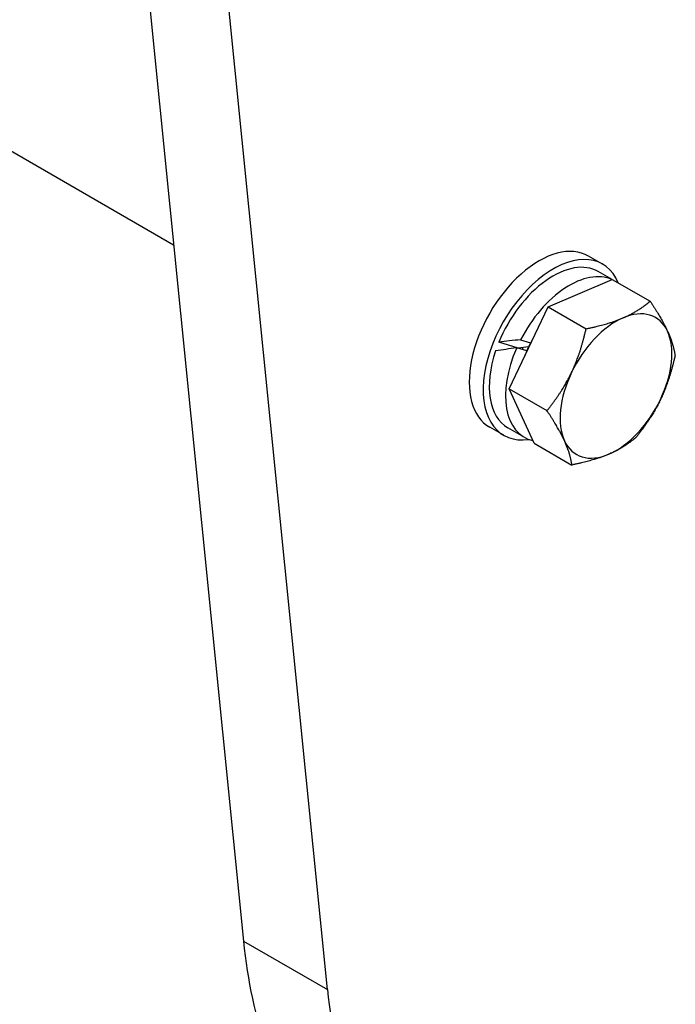
# Model space of a CAD drawing. Units: millimetres. Extents: x 283 to 3800, y 35 to 4953.
# Drawn here: x 1102 to 1226, y 3273 to 3460 of the extents above; entities that cross this region are included whole.
import ezdxf

# ---------------------------------------------------------------- set-up
doc = ezdxf.new("R2010")
doc.units = ezdxf.units.MM
doc.header["$LTSCALE"] = 18.181818
doc.layers.add('Visible Edges(Hillmar_metric)', color=7, linetype='Continuous', lineweight=25)
doc.layers.add('Visible Tangent Edges(Hillmar_Metric)', color=7, linetype='Continuous', lineweight=25, true_color=0xc0c0c0)

msp = doc.modelspace()

# ---------------------------------------------------------------- linework, layer by layer
at = {"layer": 'Visible Edges(Hillmar_metric)'}
for p, q in [((1102.8689, 3700.1467), (1144.4917, 3284.9092)), ((1160.4016, 3275.7237), (1118.7788, 3690.9611)), ((1082.4726, 3445.195), (1131.2477, 3417.0347)), ((1212.5919, 3413.3718), (1209.9403, 3414.9027)), ((1214.3907, 3410.4569), (1211.7794, 3411.9645)), ((1202.2854, 3405.251), (1214.4344, 3410.4757)), ((1214.4344, 3410.4757), (1221.6188, 3406.3278)), ((1194.8687, 3389.7148), (1202.2854, 3405.251)), ((1202.2854, 3405.251), (1209.4698, 3401.1031)), ((1196.6033, 3397.4312), (1192.9175, 3398.5409)), ((1197.0602, 3399.0303), (1198.9626, 3398.4575)), ((1198.2134, 3396.8878), (1196.311, 3397.4605)), ((1194.8687, 3389.7148), (1202.0531, 3385.5669)), ((1199.6011, 3379.4032), (1194.8687, 3389.7148)), ((1193.8419, 3380.8959), (1191.1903, 3382.4268)), ((1197.748, 3380.5171), (1194.6544, 3382.3032)), ((1199.6011, 3379.4032), (1206.7854, 3375.2553))]:
    msp.add_line(p, q, dxfattribs=at)
for centre, major_axis, ratio, start_param, end_param in [((1200.5653, 3398.6648), (-9.375, -16.238), 0.57735027, 3.14159265, 6.28318531), ((1203.2169, 3397.1338), (9.375, 16.238), 0.57735027, 5.86880367, 9.8540953), ((1203.2169, 3397.1338), (8.5625, 14.8307), 0.57735027, 0, 1.80242085), ((1206.3105, 3395.3478), (8.5625, 14.8307), 0.57735027, 0.05857997, 1.65475039), ((1215.1494, 3390.2446), (7.5, 12.9904), 0.57735027, 5.89450591, 6.94170346), ((1215.1494, 3390.2446), (-7.5, -12.9904), 0.57735027, 3.80011081, 4.84730836), ((1215.1494, 3390.2446), (7.5, 12.9904), 0.57735027, 4.84730836, 5.89450591), ((1205.2389, 3395.9665), (29.8997, 2.1782), 0.12625236, 1.83865636, 1.98632681), ((1206.3105, 3395.3478), (6.875, 11.9078), 0.57735027, 1.64218815, 1.76954694), ((1206.3105, 3395.3478), (6.875, 11.9078), 0.57735027, 1.55711458, 1.64218815), ((1203.2169, 3397.1338), (-8.5625, -14.8307), 0.57735027, 5.04738245, 6.28318531), ((1207.3822, 3394.729), (29.8997, 2.1782), 0.12625236, 1.94089065, 2.08969576), ((1206.3105, 3395.3478), (-8.5625, -14.8307), 0.57735027, 4.89857735, 6.45946082), ((1205.2389, 3395.9665), (18.5509, 1.3514), 0.12625236, 1.92892285, 2.04578514), ((1203.2169, 3397.1338), (4.6617, 8.0743), 0.57735027, 1.84390157, 1.89012137), ((1206.3105, 3395.3478), (6.875, 11.9078), 0.57735027, 1.76954694, 1.85431683), ((1215.1494, 3390.2446), (-7.5, -12.9904), 0.57735027, 4.84730836, 5.89450591), ((1215.1494, 3390.2446), (7.5, 12.9904), 0.57735027, 3.80011081, 4.84730836), ((1215.1494, 3390.2446), (-7.5, -12.9904), 0.57735027, 5.89450591, 6.94170346), ((1238.5062, 3351.0663), (-66.875, -115.8309), 0.57735027, 5.60676709, 6.04599959), ((1254.4161, 3341.8807), (-66.875, -115.8309), 0.57735027, 5.60676709, 6.04599959)]:
    msp.add_ellipse(centre, major_axis=major_axis, ratio=ratio, start_param=start_param, end_param=end_param, dxfattribs=at)
for points in [[(1216.4916, 3403.1685), (1219.3108, 3404.3809), (1221.6188, 3406.3278)], [(1221.6188, 3406.3278), (1223.8341, 3403.0179), (1224.9323, 3400.6251)], [(1209.4698, 3401.1031), (1213.6724, 3401.9561), (1216.4916, 3403.1685)], [(1206.7088, 3392.788), (1208.4298, 3396.3932), (1209.4698, 3401.1031)], [(1224.9323, 3400.6251), (1226.0304, 3398.2323), (1226.3511, 3396.0162)], [(1226.3511, 3396.0162), (1225.3111, 3391.3064), (1223.5901, 3387.7012)], [(1202.0531, 3385.5669), (1204.9877, 3389.1828), (1206.7088, 3392.788)], [(1223.5901, 3387.7012), (1221.8691, 3384.096), (1218.9344, 3380.48)], [(1205.3666, 3379.8641), (1204.2685, 3382.2569), (1202.0531, 3385.5669)], [(1206.7854, 3375.2553), (1206.4648, 3377.4713), (1205.3666, 3379.8641)], [(1218.9344, 3380.48), (1216.6265, 3378.5331), (1213.8073, 3377.3207)], [(1213.8073, 3377.3207), (1210.9881, 3376.1083), (1206.7854, 3375.2553)]]:
    msp.add_rational_spline(points, [1, 1.0379548493, 1], degree=2, dxfattribs=at)
at = {"layer": 'Visible Tangent Edges(Hillmar_Metric)'}
msp.add_line((1144.4917, 3284.9092), (1160.4016, 3275.7237), dxfattribs=at)

doc.saveas('drawing.dxf')
